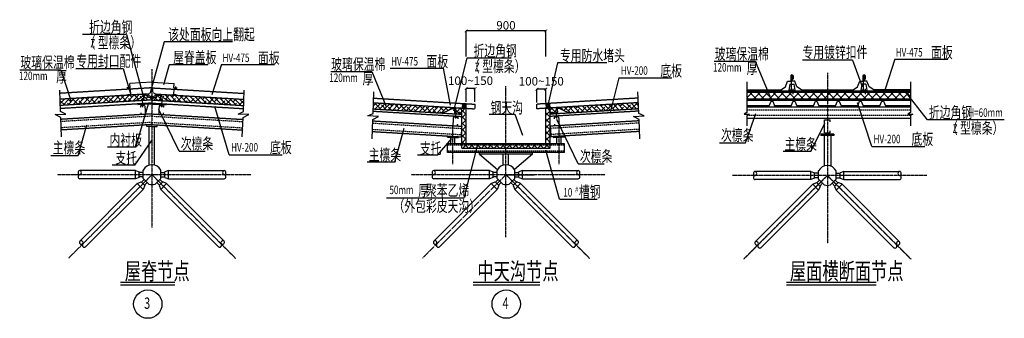
# Model space of a CAD drawing. Extents: x -803408 to 369290, y -134430 to 306696.
# Drawn here: x 258127 to 369290, y 135754 to 169469 of the extents above; entities that cross this region are included whole.
import ezdxf

# ---------------------------------------------------------------- set-up
doc = ezdxf.new("R2010")
doc.units = 0
doc.header["$LTSCALE"] = 6
doc.header["$MEASUREMENT"] = 0
for name, pattern in [('CENTER', [3.01, 2.5, -0.25, 0.01, -0.25]), ('DASHED', [0.75, 0.5, -0.25]), ('DASHEDX2', [38.1, 25.4, -12.7])]:
    doc.linetypes.add(name, pattern=pattern)
doc.layers.get('0').update_dxf_attribs({"color": 1, "linetype": 'CONTINUOUS'})
doc.layers.get('Defpoints').update_dxf_attribs({"linetype": 'CONTINUOUS'})
for name, color, linetype in [('1', 3, 'CONTINUOUS'), ('3', 7, 'DASHED'), ('C', 6, 'CENTER'), ('G', 1, 'CONTINUOUS')]:
    doc.layers.add(name, color=color, linetype=linetype)
doc.styles.add('HZJ', font='romans', dxfattribs={"width": 0.8, "height": 750, "bigfont": 'HZTXT'})
doc.styles.add('hztxt', font='simplex.shx', dxfattribs={"width": 0.8, "bigfont": 'hztxt.shx'})
doc.styles.add('ROMANS', font='romans.shx', dxfattribs={"width": 0.65, "height": 960})
doc.dimstyles.new('J50', dxfattribs={"dimtxt": 350, "dimasz": 1.3, "dimexe": 0, "dimexo": 0, "dimgap": 150, "dimtad": 1, "dimdec": 0, "dimzin": 0, "dimdsep": 46, "dimtxsty": 'ROMANS', "dimblk": 'USER', "dimblk1": 'USER', "dimblk2": 'USER', "dimsah": 1, "dimcen": 0, "dimclrd": 4, "dimclre": 4, "dimclrt": 3, "dimadec": 0, "dimazin": 0, "dimtfac": 0.002857, "dimtdec": 0, "dimtix": 1, "dimtmove": 2, "dimatfit": 3, "dimldrblk": 'USER', "dimfxl": 1, "dimtolj": 1, "dimtzin": 0, "dimarcsym": 0})

# ---------------------------------------------------------------- blocks, each defined once
blk = doc.blocks.new('USER')
at = {"const_width": 70}
blk.add_lwpolyline([(-120, -120), (120, 120)], dxfattribs=at)
blk = doc.blocks.new('*D6')
at = {"color": 4, "lineweight": -2}
for p, q in [((308527, 165311), (308527, 168202)), ((317526, 168202), (308529, 168202)), ((317527, 165311), (317527, 168202))]:
    blk.add_line(p, q, dxfattribs=at)
at = {"layer": 'Defpoints', "color": 0}
for p in [(308527, 168202), (308527, 165311), (317527, 165311)]:
    blk.add_point(p, dxfattribs=at)
at = {"color": 4, "lineweight": -2, "xscale": 1.3, "yscale": 1.3, "zscale": 1.3}
for p, rotation in [((308527, 168202), 179.9999999999998), ((317527, 168202), 359.9999999999998)]:
    blk.add_blockref('USER', p, dxfattribs=dict(at, rotation=rotation))
at = {"color": 3, "insert": (313027, 168832), "char_height": 960, "attachment_point": 5, "style": 'ROMANS'}
blk.add_mtext('\\A1;900', dxfattribs=at)

msp = doc.modelspace()

# ---------------------------------------------------------------- hatches: boundary and pattern name
h = msp.add_hatch()
h.set_pattern_fill('ANSI37', color=4, scale=5000, style=0)
h.set_pattern_definition([(45, (-343430.1, 277784.65), (-441.94174, 441.94174), []), (135, (-343430.1, 277784.65), (-441.94174, -441.94174), [])])
h.paths.add_polyline_path([(340222.7735, 161249.7901), (340222.7735, 160499.7901), (358691.9837, 160499.7901), (358691.9837, 161249.7901)])
h = msp.add_hatch()
h.set_pattern_fill('ANSI38', color=4, scale=3000, style=0)
h.set_pattern_definition([(225, (269211.3, 78519), (-265.165, 265.165), []), (135, (269211.3, 78519), (-265.165, 795.4951), [937.5, -562.5])])
h.paths.add_polyline_path([(273063.1972, 161103.7408), (273063.1972, 160539.9887, -0.0631873591), (272397.3946, 160963.6128), (272096.9219, 160945.5844, -0.0971403699), (271077.0688, 160283.3142), (262728.8108, 159782.4187), (262700.0272, 160481.9506)])
h = msp.add_hatch()
h.set_pattern_fill('ANSI38', color=4, scale=3000, style=0)
h.set_pattern_definition([(315, (276915.1, 76519), (265.165, 265.165), []), (45, (276915.1, 76519), (265.165, 795.4951), [937.5, -562.5])])
h.paths.add_polyline_path([(273063.1972, 160402.4819), (273063.1972, 160539.9887, -0.0631873591), (272397.3946, 160963.6128), (272097.9331, 160945.6451), (272127.8793, 160446.5427), (271970.8963, 160437.1237), (271976.8855, 160337.3032)])
h.paths.add_polyline_path([(274149.5089, 160337.3032), (274155.4981, 160437.1237), (273998.5152, 160446.5427), (274028.4613, 160945.6451), (273728.9998, 160963.6128, -0.0631873591), (273063.1972, 160539.9887), (273063.1972, 160402.4819)])
h = msp.add_hatch()
h.set_pattern_fill('ANSI38', color=4, scale=3000, style=0)
h.set_pattern_definition([(315, (276915.1, 78519), (265.165, 265.165), []), (45, (276915.1, 78519), (265.165, 795.4951), [937.5, -562.5])])
h.paths.add_polyline_path([(273063.1972, 161103.7408), (273063.1972, 160539.9887, 0.0631873591), (273728.9998, 160963.6128), (274029.4725, 160945.5844, 0.0971403699), (275049.3257, 160283.3142), (283397.5836, 159782.4187), (283426.3672, 160481.9506)])
h = msp.add_hatch()
h.set_pattern_fill('ANSI38', color=4, scale=3000, style=0)
h.set_pattern_definition([(45, (-301763.94, 253582.18), (-265.16504, 265.16504), []), (135, (-301763.94, 253582.18), (-795.49513, 265.16504), [937.5, -562.5])])
h.paths.add_polyline_path([(305719.4584, 158935.0508, 0.0744529271), (306945.4911, 159462.5679), (307244.9526, 159444.6002, 0.0877150881), (307826.7719, 158808.612), (308027.4445, 158796.5717), (308027.4445, 159497.8305), (298071.7221, 160095.1739), (298042.9385, 159395.642)])
h = msp.add_hatch()
h.set_pattern_fill('ANSI38', color=4, scale=3000, style=0)
h.set_pattern_definition([(135, (927818.83, 253582.18), (265.16504, 265.16504), []), (45, (927818.83, 253582.18), (795.49513, 265.16504), [937.5, -562.5])])
h.paths.add_polyline_path([(320335.4307, 158935.0508, -0.0744529271), (319109.398, 159462.5679), (318809.9365, 159444.6002, -0.0877150881), (318228.1172, 158808.612), (318027.4445, 158796.5717), (318027.4445, 159497.8305), (327983.167, 160095.1739), (328011.9506, 159395.642)])
h = msp.add_hatch()
h.set_pattern_fill('ANSI37', color=256, scale=4000, style=0)
h.set_pattern_definition([(45, (-301763.94, 240838.4), (-353.5534, 353.5534), []), (135, (-301763.94, 240838.4), (-353.5534, -353.5534), [])])
h.paths.add_polyline_path([(318027.4445, 159497.8305), (317527.4445, 159467.8305), (317527.4445, 155467.8305), (308527.4445, 155467.8305), (308527.4445, 159467.8305), (308027.4445, 159497.8305), (308027.4445, 154967.8305), (318027.4445, 154967.8305)])
h = msp.add_hatch()
h.set_pattern_fill('ANSI38', color=6, scale=1000, style=0)
h.set_pattern_definition([(221.566, (309558.59, 159926.9), (82.936, -93.523), []), (311.566, (309558.59, 159926.9), (259.395, -104.111), [312.5, -187.5])])
h.paths.add_polyline_path([(308511.3671, 159989.7303), (308112.0852, 160013.6873), (308080.9412, 159494.6207), (308480.2232, 159470.6638)])
h = msp.add_hatch()
h.set_pattern_fill('ANSI38', color=6, scale=1000, style=0)
h.set_pattern_definition([(318.434, (316496.3, 159926.9), (-82.936, -93.523), []), (228.434, (316496.3, 159926.9), (-259.395, -104.111), [312.5, -187.5])])
h.paths.add_polyline_path([(317574.6659, 159470.6638), (317973.9479, 159494.6207), (317942.8039, 160013.6873), (317543.522, 159989.7303)])
at = {"layer": '1', "linetype": 'Continuous'}
h = msp.add_hatch(dxfattribs=at)
h.set_pattern_fill('ANSI37', color=3, scale=200, style=0)
h.set_pattern_definition([(228, (272150.058, 161039.362), (18.57862, -16.72827), []), (318, (272150.058, 161039.362), (16.72827, 18.57862), [])])
h.paths.add_polyline_path([(270326.2441, 160993.8482), (270227.7171, 160938.616), (270729.5936, 160964.9182), (270625.833, 161009.5489)])
h = msp.add_hatch(dxfattribs=at)
h.set_pattern_fill('ANSI37', color=3, scale=200, style=0)
h.set_pattern_definition([(312, (273976.337, 161039.362), (-18.57862, -16.72827), []), (222, (273976.337, 161039.362), (-16.72827, 18.57862), [])])
h.paths.add_polyline_path([(275800.1503, 160993.8482), (275898.6773, 160938.616), (275396.8008, 160964.9182), (275500.5614, 161009.5489)])

# ---------------------------------------------------------------- linework, layer by layer
at = {"color": 4}
for p, q in [((340222.7735, 162468.8061), (340222.7735, 158976.3432)), ((358691.9837, 162468.8061), (358691.9837, 158976.3432)), ((262747.8948, 159098.6176), (262647.9605, 161527.3349)), ((283378.4996, 159098.6176), (283478.4339, 161527.3349)), ((298021.6161, 158877.4409), (298121.5505, 161306.1583)), ((308527.4445, 160200.4998), (308527.4445, 161684.3353)), ((309526.1445, 161684.3353), (308528.7445, 161684.3353)), ((309527.4445, 160200.4998), (309527.4445, 161684.3353)), ((316512.378, 160137.6665), (316512.378, 161621.502)), ((317511.078, 161621.502), (316513.678, 161621.502)), ((317512.378, 160137.6665), (317512.378, 161621.502)), ((328033.273, 158877.4409), (327933.3386, 161306.1583)), ((358691.9837, 161249.7901), (340222.7735, 161249.7901)), ((358691.9837, 160499.7901), (340222.7735, 160499.7901)), ((263333.236, 158819.3583), (262747.8948, 159098.6176)), ((282793.1584, 158819.3583), (283378.4996, 159098.6176)), ((340222.7735, 158976.3432), (339922.1346, 158798.0323)), ((358691.9837, 158976.3432), (358391.3448, 158798.0323)), ((358685.6505, 159738.0005), (358481.2329, 159738.0005)), ((262146.1801, 158767.1151), (263333.236, 158819.3583)), ((262777.3493, 158429.3591), (262146.1801, 158767.1151)), ((262863.055, 156234.8695), (262777.3493, 158429.3591)), ((283980.2144, 158767.1151), (282793.1584, 158819.3583)), ((283263.3395, 156234.8695), (283349.0451, 158429.3591)), ((283349.0451, 158429.3591), (283980.2144, 158767.1151)), ((297436.275, 158598.1816), (298021.6161, 158877.4409)), ((298623.3309, 158545.9385), (297436.275, 158598.1816)), ((297906.456, 156013.6928), (297992.1616, 158208.1825)), ((297992.1616, 158208.1825), (298623.3309, 158545.9385)), ((327431.5582, 158545.9385), (328618.6141, 158598.1816)), ((328062.7275, 158208.1825), (327431.5582, 158545.9385)), ((328618.6141, 158598.1816), (328033.273, 158877.4409)), ((328148.4331, 156013.6928), (328062.7275, 158208.1825)), ((339922.1346, 158798.0323), (340502.3128, 158798.0323)), ((340502.3128, 158798.0323), (340222.7735, 158649.2405)), ((340222.7735, 158649.2405), (340222.7735, 157489.6334)), ((358391.3448, 158798.0323), (358971.5231, 158798.0323)), ((358971.5231, 158798.0323), (358691.9837, 158649.2405)), ((358691.9837, 158649.2405), (358691.9837, 157489.6334))]:
    msp.add_line(p, q, dxfattribs=at)
at = {"color": 3}
for p, q in [((344586.7312, 161871.3405), (344827.3147, 162529.7479)), ((344827.3147, 162529.7479), (345182.3147, 162529.7479)), ((345182.3147, 163154.371), (345182.3147, 162529.7479)), ((345227.4311, 163135.7318), (345227.4311, 161530.9059)), ((345283.9864, 163078.3372), (345283.9864, 162529.7479)), ((345308.7812, 162735.1148), (345283.9864, 162977.963)), ((345638.9864, 162529.7479), (345283.9864, 162529.7479)), ((345333.9864, 162940.3657), (345364.502, 162723.2867)), ((345369.3418, 163078.3372), (345369.3418, 162724.3597)), ((345441.2346, 163154.371), (345441.2346, 162783.3239)), ((345879.5699, 161871.3405), (345638.9864, 162529.7479)), ((352730.1515, 161871.3405), (352970.735, 162529.7479)), ((352970.735, 162529.7479), (353325.735, 162529.7479)), ((353325.735, 163154.371), (353325.735, 162529.7479)), ((353370.8514, 163135.7318), (353370.8514, 161530.9059)), ((353427.4067, 163078.3372), (353427.4067, 162529.7479)), ((353452.2015, 162735.1148), (353427.4067, 162977.963)), ((353782.4067, 162529.7479), (353427.4067, 162529.7479)), ((353477.4067, 162940.3657), (353507.9224, 162723.2867)), ((353512.7621, 163078.3372), (353512.7621, 162724.3597)), ((353584.6549, 163154.371), (353584.6549, 162783.3239)), ((354022.9902, 161871.3405), (353782.4067, 162529.7479)), ((340222.7735, 161549.9567), (344068.6093, 161549.9567)), ((344068.6093, 161549.9567), (344586.7312, 161871.3405)), ((345062.9028, 162196.1956), (344944.1708, 161530.9059)), ((345062.9028, 162196.1956), (344944.1708, 161530.9059)), ((345062.9028, 162196.1956), (344944.1708, 161530.9059)), ((345062.9028, 162196.1956), (344944.1708, 161530.9059)), ((345289.4445, 161530.9059), (344944.1708, 161530.9059)), ((345062.9028, 162196.1956), (345515.9863, 162196.1956)), ((345289.4445, 161530.9059), (345634.7183, 161530.9059)), ((345422.5508, 161669.5748), (345422.5508, 161042.4113)), ((345515.9863, 162196.1956), (345634.7183, 161530.9059)), ((345515.9863, 162196.1956), (345634.7183, 161530.9059)), ((345515.9863, 162196.1956), (345634.7183, 161530.9059)), ((345515.9863, 162196.1956), (345634.7183, 161530.9059)), ((346397.6918, 161549.9567), (345879.5699, 161871.3405)), ((346397.6918, 161549.9567), (352212.0296, 161549.9567)), ((352212.0296, 161549.9567), (352730.1515, 161871.3405)), ((353206.3231, 162196.1956), (353087.5911, 161530.9059)), ((353206.3231, 162196.1956), (353087.5911, 161530.9059)), ((353206.3231, 162196.1956), (353087.5911, 161530.9059)), ((353206.3231, 162196.1956), (353087.5911, 161530.9059)), ((353432.8648, 161530.9059), (353087.5911, 161530.9059)), ((353659.4066, 162196.1956), (353206.3231, 162196.1956)), ((353432.8648, 161530.9059), (353778.1386, 161530.9059)), ((353565.9711, 161669.5748), (353565.9711, 161042.4113)), ((353659.4066, 162196.1956), (353778.1386, 161530.9059)), ((353659.4066, 162196.1956), (353778.1386, 161530.9059)), ((353659.4066, 162196.1956), (353778.1386, 161530.9059)), ((353659.4066, 162196.1956), (353778.1386, 161530.9059)), ((354541.1121, 161549.9567), (354022.9902, 161871.3405)), ((358691.9837, 161549.9567), (354541.1121, 161549.9567)), ((342736.0275, 159733.9442), (342954.7775, 160271.4442)), ((342954.7775, 160271.4442), (343142.2775, 160271.4442)), ((343142.2775, 160271.4442), (343361.0275, 159733.9442)), ((345236.0275, 159733.9442), (345454.7775, 160271.4442)), ((345454.7775, 160271.4442), (345642.2775, 160271.4442)), ((345642.2775, 160271.4442), (345861.0275, 159733.9442)), ((347736.0275, 159733.9442), (347954.7775, 160271.4442)), ((347954.7775, 160271.4442), (348142.2775, 160271.4442)), ((348142.2775, 160271.4442), (348361.0275, 159733.9442)), ((350236.0275, 159733.9442), (350454.7775, 160271.4442)), ((350454.7775, 160271.4442), (350642.2775, 160271.4442)), ((350642.2775, 160271.4442), (350861.0275, 159733.9442)), ((352736.0275, 159733.9442), (352954.7775, 160271.4442)), ((352954.7775, 160271.4442), (353142.2775, 160271.4442)), ((353142.2775, 160271.4442), (353361.0275, 159733.9442)), ((355236.0275, 159733.9442), (355454.7775, 160271.4442)), ((355454.7775, 160271.4442), (355642.2775, 160271.4442)), ((355642.2775, 160271.4442), (355861.0275, 159733.9442)), ((342738.0557, 159738.0005), (340222.7735, 159738.0005)), ((345238.0557, 159738.0005), (343358.9994, 159738.0005)), ((347738.0557, 159738.0005), (345858.9994, 159738.0005)), ((350238.0557, 159738.0005), (348358.9994, 159738.0005)), ((352738.0557, 159738.0005), (350858.9994, 159738.0005)), ((355238.0557, 159738.0005), (353358.9994, 159738.0005)), ((358691.9837, 159738.0005), (355858.9994, 159738.0005)), ((350061.3825, 156529.6947), (348561.3825, 156529.6947)), ((348561.3825, 156529.6947), (348561.3825, 156379.6947)), ((350061.3825, 156379.6947), (348561.3825, 156379.6947)), ((350061.3825, 156529.6947), (350061.3825, 156379.6947)), ((271188.1972, 152436.5805), (264908.9485, 152436.5805)), ((271188.1972, 152436.5805), (271625.6972, 152280.3305)), ((271188.1972, 151499.0805), (271188.1972, 152436.5805)), ((274938.1972, 152436.5805), (274500.6972, 152280.3305)), ((274938.1972, 152436.5805), (281217.4459, 152436.5805)), ((274938.1972, 151499.0805), (274938.1972, 152436.5805)), ((311152.4445, 152436.5805), (304873.1959, 152436.5805)), ((311152.4445, 151499.0805), (311152.4445, 152436.5805)), ((311152.4445, 152436.5805), (311589.9445, 152280.3305)), ((314902.4445, 152436.5805), (314464.9445, 152280.3305)), ((314902.4445, 152436.5805), (321181.6932, 152436.5805)), ((314902.4445, 151499.0805), (314902.4445, 152436.5805)), ((347436.3825, 152347.9619), (341157.1339, 152347.9619)), ((347436.3825, 151410.4619), (347436.3825, 152347.9619)), ((347436.3825, 152347.9619), (347873.8825, 152191.7119)), ((351186.3825, 152347.9619), (350748.8825, 152191.7119)), ((351186.3825, 152347.9619), (357465.6312, 152347.9619)), ((351186.3825, 151410.4619), (351186.3825, 152347.9619)), ((271188.1972, 151499.0805), (264908.9485, 151499.0805)), ((271625.6972, 151655.3305), (271188.1972, 151499.0805)), ((271625.6972, 151655.3305), (271625.6972, 152280.3305)), ((272063.1972, 152217.8305), (271625.6972, 152217.8305)), ((272063.1972, 151717.8305), (271625.6972, 151717.8305)), ((272179.3137, 151437.5005), (271869.9545, 151128.1412)), ((273947.0807, 151437.5005), (274256.4399, 151128.1412)), ((274063.1972, 152217.8305), (274500.6972, 152217.8305)), ((274063.1972, 151717.8305), (274500.6972, 151717.8305)), ((274500.6972, 151655.3305), (274500.6972, 152280.3305)), ((274500.6972, 151655.3305), (274938.1972, 151499.0805)), ((274938.1972, 151499.0805), (281217.4459, 151499.0805)), ((311152.4445, 151499.0805), (304873.1959, 151499.0805)), ((311589.9445, 151655.3305), (311152.4445, 151499.0805)), ((311589.9445, 151655.3305), (311589.9445, 152280.3305)), ((312027.4445, 152217.8305), (311589.9445, 152217.8305)), ((312027.4445, 151717.8305), (311589.9445, 151717.8305)), ((312143.5611, 151437.5005), (311834.2019, 151128.1412)), ((313911.328, 151437.5005), (314220.6872, 151128.1412)), ((314027.4445, 152217.8305), (314464.9445, 152217.8305)), ((314027.4445, 151717.8305), (314464.9445, 151717.8305)), ((314464.9445, 151655.3305), (314464.9445, 152280.3305)), ((314464.9445, 151655.3305), (314902.4445, 151499.0805)), ((314902.4445, 151499.0805), (321181.6932, 151499.0805)), ((347436.3825, 151410.4619), (341157.1339, 151410.4619)), ((347873.8825, 151566.7119), (347436.3825, 151410.4619)), ((347873.8825, 151566.7119), (347873.8825, 152191.7119)), ((348311.3825, 152129.2119), (347873.8825, 152129.2119)), ((348311.3825, 151629.2119), (347873.8825, 151629.2119)), ((348427.499, 151348.8818), (348118.1398, 151039.5226)), ((350195.266, 151348.8818), (350504.6252, 151039.5226)), ((350311.3825, 152129.2119), (350748.8825, 152129.2119)), ((350311.3825, 151629.2119), (350748.8825, 151629.2119)), ((350748.8825, 151566.7119), (350748.8825, 152191.7119)), ((350748.8825, 151566.7119), (351186.3825, 151410.4619)), ((351186.3825, 151410.4619), (357465.6312, 151410.4619)), ((271405.9157, 150973.4616), (264908.9485, 144476.4945)), ((272068.8283, 150310.549), (265571.8612, 143813.5819)), ((271405.9157, 150973.4616), (271825.7603, 151172.3354)), ((272068.8283, 150310.549), (271405.9157, 150973.4616)), ((272267.7021, 150730.3937), (271825.7603, 151172.3354)), ((272267.7021, 150730.3937), (272068.8283, 150310.549)), ((272532.8671, 151083.9471), (272223.5079, 150774.5878)), ((273593.5273, 151083.9471), (273902.8865, 150774.5878)), ((273858.6923, 150730.3937), (274300.6341, 151172.3354)), ((273858.6923, 150730.3937), (274057.5661, 150310.549)), ((274057.5661, 150310.549), (274720.4787, 150973.4616)), ((274057.5661, 150310.549), (280554.5333, 143813.5819)), ((274720.4787, 150973.4616), (274300.6341, 151172.3354)), ((274720.4787, 150973.4616), (281217.4459, 144476.4945)), ((311370.163, 150973.4616), (304873.1959, 144476.4945)), ((312033.0756, 150310.549), (305536.1085, 143813.5819)), ((311370.163, 150973.4616), (311790.0077, 151172.3354)), ((312033.0756, 150310.549), (311370.163, 150973.4616)), ((312231.9494, 150730.3937), (311790.0077, 151172.3354)), ((312231.9494, 150730.3937), (312033.0756, 150310.549)), ((312497.1145, 151083.9471), (312187.7552, 150774.5878)), ((313557.7746, 151083.9471), (313867.1338, 150774.5878)), ((313822.9397, 150730.3937), (314264.8814, 151172.3354)), ((313822.9397, 150730.3937), (314021.8135, 150310.549)), ((314021.8135, 150310.549), (314684.7261, 150973.4616)), ((314021.8135, 150310.549), (320518.7806, 143813.5819)), ((314684.7261, 150973.4616), (314264.8814, 151172.3354)), ((314684.7261, 150973.4616), (321181.6932, 144476.4945)), ((347654.101, 150884.843), (341157.1339, 144387.8759)), ((348317.0136, 150221.9304), (341820.0465, 143724.9632)), ((347654.101, 150884.843), (348073.9456, 151083.7168)), ((348317.0136, 150221.9304), (347654.101, 150884.843)), ((348515.8874, 150641.775), (348073.9456, 151083.7168)), ((348515.8874, 150641.775), (348317.0136, 150221.9304)), ((348781.0524, 150995.3284), (348471.6932, 150685.9692)), ((349841.7126, 150995.3284), (350151.0718, 150685.9692)), ((350106.8776, 150641.775), (350548.8194, 151083.7168)), ((350106.8776, 150641.775), (350305.7514, 150221.9304)), ((350305.7514, 150221.9304), (350968.664, 150884.843)), ((350305.7514, 150221.9304), (356802.7186, 143724.9632)), ((350968.664, 150884.843), (350548.8194, 151083.7168)), ((350968.664, 150884.843), (357465.6312, 144387.8759))]:
    msp.add_line(p, q, dxfattribs=at)
at = {"color": 5}
for p, q in [((270593.2357, 161631.5418), (270301.4865, 161616.2518)), ((270593.2357, 161631.5418), (270625.833, 161009.5489)), ((275533.1587, 161631.5418), (275500.5614, 161009.5489)), ((275533.1587, 161631.5418), (275824.9079, 161616.2518)), ((270625.833, 161009.5489), (270326.2441, 160993.8482)), ((275500.5614, 161009.5489), (275800.1503, 160993.8482))]:
    msp.add_line(p, q, dxfattribs=at)
at = {"color": 1}
for p, q in [((270412.2552, 161933.0192), (270431.1109, 161573.2314)), ((275714.1392, 161933.0192), (275695.2835, 161573.2314)), ((271947.6373, 160604.7746), (272007.7417, 159603.034)), ((274178.7572, 160604.7746), (274118.6527, 159603.034)), ((307384.1617, 159138.9502), (307333.8124, 158299.7957)), ((308527.4445, 159467.8305), (308027.4445, 159497.8305)), ((308527.4445, 155467.8305), (308527.4445, 159467.8305)), ((318027.4445, 159497.8305), (317527.4445, 159467.8305)), ((317527.4445, 159467.8305), (318027.4445, 159497.8305)), ((317527.4445, 155467.8305), (317527.4445, 159467.8305)), ((318670.7274, 159138.9502), (318721.0767, 158299.7957)), ((308527.4445, 155467.8305), (317527.4445, 155467.8305)), ((308527.4445, 155467.8305), (317527.4445, 155467.8305)), ((308527.4445, 155467.8305), (317527.4445, 155467.8305))]:
    msp.add_line(p, q, dxfattribs=at)
at = {"color": 2}
for p, q in [((358691.9837, 161400.0967), (340222.7735, 161400.0967)), ((358691.9837, 160349.5837), (340222.7735, 160349.5837)), ((358691.9837, 159580.9485), (340222.7735, 159580.9485)), ((358691.9837, 158330.9485), (340222.7735, 158330.9485)), ((348992.1732, 156679.9278), (348992.1732, 158179.1778)), ((348992.5482, 158179.5528), (349617.1732, 158179.5528)), ((349617.1732, 157929.5528), (349617.1732, 158179.5528)), ((349617.1732, 156679.5528), (349617.1732, 156929.5528)), ((348992.5482, 156679.5528), (349617.1732, 156679.5528))]:
    msp.add_line(p, q, dxfattribs=at)
for p, q in [((273069.7854, 159942.2298), (271463.1972, 159845.8345)), ((273056.6091, 159942.2298), (274663.1972, 159845.8345)), ((308027.4445, 154967.8305), (308027.4445, 159497.8305)), ((308112.0852, 160013.6873), (308080.9412, 159494.6207)), ((308511.3671, 159989.7303), (308480.2232, 159470.6638)), ((317543.522, 159989.7303), (317574.6659, 159470.6638)), ((317942.8039, 160013.6873), (317973.9479, 159494.6207)), ((318027.4445, 154967.8305), (318027.4445, 159497.8305)), ((272463.1972, 157391.5363), (272451.2188, 157591.1773)), ((273063.1972, 157427.5363), (272463.1972, 157391.5363)), ((272763.1972, 153052.093), (272763.1972, 157409.5363)), ((273063.1972, 157427.5363), (273663.1972, 157391.5363)), ((273363.1972, 153052.093), (273363.1972, 157409.5363)), ((273663.1972, 157391.5363), (273675.1757, 157591.1773)), ((306427.0379, 156189.7204), (306435.9034, 156337.4783)), ((306427.0379, 156189.7204), (307627.0379, 156117.7204)), ((306787.0379, 155467.8305), (306787.0379, 156168.1204)), ((307267.0379, 155467.8305), (307267.0379, 156139.3204)), ((307627.0379, 156117.7204), (307635.9034, 156265.4783)), ((318427.8512, 156117.7204), (318418.9857, 156265.4783)), ((319627.8512, 156189.7204), (318427.8512, 156117.7204)), ((318787.8512, 155467.8305), (318787.8512, 156139.3204)), ((319267.8512, 155467.8305), (319267.8512, 156168.1204)), ((319627.8512, 156189.7204), (319618.9857, 156337.4783)), ((319627.8512, 155467.8305), (306427.0379, 155467.8305)), ((306427.0379, 154467.8305), (306427.0379, 155467.8305)), ((308027.4445, 154967.8305), (318027.4445, 154967.8305)), ((319627.8512, 154467.8305), (319627.8512, 155467.8305)), ((319627.8512, 154467.8305), (306427.0379, 154467.8305)), ((310027.4445, 154267.8305), (310027.4445, 154467.8305)), ((316027.4445, 154267.8305), (310027.4445, 154267.8305)), ((310027.4445, 154267.8305), (312062.765, 152546.6383)), ((312727.4445, 153052.093), (312727.4445, 154267.8305)), ((313327.4445, 153052.093), (313327.4445, 154267.8305)), ((316027.4445, 154267.8305), (313992.1241, 152546.6383)), ((316027.4445, 154267.8305), (316027.4445, 154467.8305)), ((272063.1972, 151553.617), (272063.1972, 152483.2187)), ((274063.1972, 151553.617), (274063.1972, 152483.2187)), ((274063.1972, 151553.617), (274063.1972, 152483.2187)), ((312027.4445, 151553.617), (312027.4445, 152483.2187)), ((314027.4445, 151553.617), (314027.4445, 152483.2187)), ((314027.4445, 151553.617), (314027.4445, 152483.2187)), ((348311.3825, 151464.9983), (348311.3825, 152394.6001)), ((350311.3825, 151464.9983), (350311.3825, 152394.6001)), ((350311.3825, 151464.9983), (350311.3825, 152394.6001)), ((272720.5249, 150896.2893), (272063.1972, 151553.617)), ((273405.8695, 150896.2893), (274063.1972, 151553.617)), ((312684.7723, 150896.2893), (312027.4445, 151553.617)), ((313027.4445, 151967.8305), (316208.0955, 151967.8305)), ((313370.1168, 150896.2893), (314027.4445, 151553.617)), ((348968.7102, 150807.6706), (348311.3825, 151464.9983)), ((349654.0548, 150807.6706), (350311.3825, 151464.9983)), ((269514.6523, 139538.8185), (275654.0965, 139538.8185)), ((309329.7737, 139538.8185), (316865.4416, 139538.8185)), ((344711.1057, 139538.8185), (354824.107, 139538.8185))]:
    msp.add_line(p, q)
at = {"color": 4, "linetype": 'ByBlock'}
for p, q in [((348936.3825, 156379.6947), (348936.3825, 152939.8721)), ((349686.3825, 156379.6947), (349686.3825, 152939.8721))]:
    msp.add_line(p, q, dxfattribs=at)
for centre in [(272593.9093, 137353.8609), (313055.6821, 137353.8609)]:
    msp.add_circle(centre, 1600)
at = {"color": 3}
for centre, radius, start, end in [((345311.7746, 163076.1197), 151.2717, 31.150600701, 148.849399299), ((345312.4245, 163080.5302), 101.3464, 21.121105233, 146.997018491), ((345312.4245, 163080.5302), 101.3464, 21.121105233, 146.997018491), ((345326.6641, 163088.1813), 43.7983, 347.011311608, 192.988688392), ((345366.2346, 162783.3239), 75, 220, 0), ((353455.1949, 163076.1197), 151.2717, 31.150600701, 148.849399299), ((353455.8448, 163080.5302), 101.3464, 21.121105233, 146.997018491), ((353470.0844, 163088.1813), 43.7983, 347.011311608, 192.988688392), ((353509.6549, 162783.3239), 75, 220, 0)]:
    msp.add_arc(centre, radius, start, end, dxfattribs=at)
at = {"color": 4}
for centre, radius, start, end in [((269898.6631, 163214.3713), 3159.072, 291.902158008, 314.095458482), ((274399.6674, 163375.523), 3134.7101, 230.301878386, 244.764127278), ((271726.727, 163375.523), 3134.7101, 295.235872722, 309.698121614), ((276227.7313, 163214.3713), 3159.072, 225.904541518, 248.097841992), ((304570.9829, 163292.7939), 4506.542, 284.764477984, 301.796407664), ((309334.5691, 160772.1122), 2475.6384, 212.427376977, 232.478874459), ((316720.32, 160772.1122), 2475.6384, 307.521125541, 327.572623023), ((321483.9062, 163292.7939), 4506.542, 238.203592336, 255.235522016)]:
    msp.add_arc(centre, radius, start, end, dxfattribs=at)
at = {"color": 2}
msp.add_arc((348992.5482, 156679.9278), 0.375, 180, 270, dxfattribs=at)
for centre, start, end in [((273063.1972, 151967.8305), 27.266044451, 152.733955549), ((313027.4445, 151967.8305), 27.266044451, 152.733955549), ((349311.3825, 151879.2119), 27.266044451, 152.733955549), ((273063.1972, 151967.8305), 252.26604445, 287.73395555), ((313027.4445, 151967.8305), 252.26604445, 287.73395555), ((349311.3825, 151879.2119), 252.26604445, 287.73395555)]:
    msp.add_arc(centre, 1125, start, end)
at = {"layer": '1', "color": 4, "linetype": 'Continuous'}
for p, q in [((270203.4419, 167798.0861), (265216.8099, 167798.0861)), ((270203.4419, 167798.0861), (272148.8533, 160592.2052)), ((274436.1535, 166975.7969), (272868.2053, 161219.4516)), ((282156.781, 166975.7969), (274436.1535, 166975.7969)), ((308614.1621, 165117.9323), (307105.1152, 159195.049)), ((313600.794, 165117.9323), (308614.1621, 165117.9323)), ((318851.3898, 164585.0853), (317760.5627, 159808.1812)), ((324417.6868, 164585.0853), (318851.3898, 164585.0853)), ((336542.4066, 164773.4485), (341169.5009, 164773.4485)), ((341169.5009, 164773.4485), (342810.4134, 160853.1008)), ((352150.9226, 164911.6602), (346493.4736, 164911.6602)), ((352150.9226, 164911.6602), (353243.238, 161936.2888)), ((356921.3262, 165022.9227), (355829.0109, 161624.1308)), ((356921.3262, 165022.9227), (362899.0464, 165022.9227)), ((258154.8636, 163815.331), (262781.9579, 163815.331)), ((262781.9579, 163815.331), (263935.0276, 160219.9084)), ((264484.3805, 163967.9773), (269803.5044, 163967.9773)), ((269803.5044, 163967.9773), (270591.4485, 161216.1821)), ((274999.5357, 164379.5435), (274345.9604, 162124.4301)), ((279378.3892, 164379.5435), (274999.5357, 164379.5435)), ((280921.4914, 164399.2743), (279829.176, 161000.4824)), ((280921.4914, 164399.2743), (286899.2115, 164399.2743)), ((293241.0384, 163606.6913), (297868.1328, 163606.6913)), ((297868.1328, 163606.6913), (299509.0452, 159686.3436)), ((299951.0945, 164006.723), (305928.8146, 164006.723)), ((305928.8146, 164006.723), (306721.2995, 159829.0937)), ((325786.7501, 162895.0997), (324806.1364, 159005.0557)), ((325786.7501, 162895.0997), (331766.5994, 162895.0997)), ((360618.9134, 158159.017), (358005.4596, 161460.1125)), ((271247.6118, 155090.3623), (272663.3993, 159976.9356)), ((276116.5494, 154617.6148), (273844.4885, 159329.0952)), ((281784.7559, 154228.697), (280173.814, 159658.1934)), ((354320.1295, 155164.556), (352709.1876, 160071.129)), ((311116.7644, 158787.5079), (314014.0267, 158787.5079)), ((314014.0267, 158787.5079), (314912.5171, 156415.672)), ((321185.0822, 153186.1479), (318773.0139, 158187.9561)), ((340063.8307, 155566.2907), (341248.5003, 158875.1791)), ((369289.779, 158159.017), (360618.9134, 158159.017)), ((264747.297, 154126.2798), (265724.6189, 157583.3271)), ((300488.9857, 153385.5997), (301549.0759, 157211.2072)), ((347434.1511, 154586.1334), (349021.6718, 157780.0055)), ((271128.9747, 153063.2335), (273063.1972, 155821.931)), ((305325.828, 154206.7199), (306897.3654, 156054.1735)), ((271247.6118, 155090.3623), (268029.987, 155090.3623)), ((276116.5494, 154617.6148), (279061.3396, 154617.6148)), ((308312.7145, 149364.0713), (309822.7879, 155217.8305)), ((319081.239, 149192.8943), (317539.6928, 154728.218)), ((337119.0405, 155566.2907), (340063.8307, 155566.2907)), ((347434.1511, 154586.1334), (344315.8578, 154586.1334)), ((354320.1295, 155164.556), (360299.9788, 155164.556)), ((261629.0037, 154126.2798), (264747.297, 154126.2798)), ((281784.7559, 154228.697), (287764.6052, 154228.697)), ((303039.8801, 154206.7199), (305325.828, 154206.7199)), ((271128.9747, 153063.2335), (268554.4124, 153063.2335)), ((300488.9857, 153385.5997), (297370.6924, 153385.5997)), ((321185.0822, 153186.1479), (324129.8725, 153186.1479)), ((299527.0911, 149364.0713), (308312.7145, 149364.0713)), ((319081.239, 149192.8943), (323331.1614, 149192.8943))]:
    msp.add_line(p, q, dxfattribs=at)
at = {"layer": '1', "color": 2, "linetype": 'Continuous'}
for p, q in [((273063.1972, 162410.2123), (270566.9825, 162279.3912)), ((273063.1972, 162410.2123), (275559.412, 162279.3912)), ((270593.1504, 161780.0764), (270237.4951, 161761.4373)), ((270593.1504, 161780.0764), (270566.9825, 162279.3912)), ((275533.244, 161780.0764), (275559.412, 162279.3912)), ((275533.244, 161780.0764), (275888.8994, 161761.4373))]:
    msp.add_line(p, q, dxfattribs=at)
at = {"layer": '1', "color": 3, "linetype": 'Continuous'}
for p, q in [((273013.1972, 161771.6759), (273013.1972, 161518.155)), ((273113.1972, 161771.6759), (273113.1972, 161518.155)), ((270326.2441, 160993.8482), (270227.7171, 160938.616)), ((270625.833, 161009.5489), (270729.5936, 160964.9182)), ((275500.5614, 161009.5489), (275396.8008, 160964.9182)), ((275800.1503, 160993.8482), (275898.6773, 160938.616))]:
    msp.add_line(p, q, dxfattribs=at)
for centre, start, end in [((264963.9803, 152202.2055), 103.213818925, 256.786181075), ((264853.9167, 152202.2055), 283.213818925, 76.786181075), ((281272.4777, 152202.2055), 103.213818925, 256.786181075), ((281162.4141, 152202.2055), 283.213818925, 76.786181075), ((304928.2277, 152202.2055), 103.213818925, 256.786181075), ((304818.1641, 152202.2055), 283.213818925, 76.786181075), ((321236.725, 152202.2055), 103.213818925, 256.786181075), ((321126.6614, 152202.2055), 283.213818925, 76.786181075), ((341212.1657, 152113.5869), 103.213818925, 256.786181075), ((341102.1021, 152113.5869), 283.213818925, 76.786181075), ((357520.663, 152113.5869), 103.213818925, 256.786181075), ((357410.5994, 152113.5869), 283.213818925, 76.786181075), ((264963.9803, 151733.4555), 103.213818925, 256.786181075), ((281162.4141, 151733.4555), 283.213818925, 76.786181075), ((304928.2277, 151733.4555), 103.213818925, 256.786181075), ((321126.6614, 151733.4555), 283.213818925, 76.786181075), ((341212.1657, 151644.8369), 103.213818925, 256.786181075), ((357410.5994, 151644.8369), 283.213818925, 76.786181075), ((265035.7633, 144271.853), 328.213818923, 121.786181074), ((281090.6311, 144271.853), 58.213818926, 211.786181077), ((305000.0107, 144271.853), 328.213818923, 121.786181074), ((321054.8784, 144271.853), 58.213818926, 211.786181077), ((265113.5901, 144349.6797), 148.213818923, 301.786181074), ((265445.0464, 144018.2234), 148.213818923, 301.786181074), ((280681.3481, 144018.2234), 238.213818926, 31.786181077), ((281012.8044, 144349.6797), 238.213818926, 31.786181077), ((305077.8374, 144349.6797), 148.213818923, 301.786181074), ((305409.2937, 144018.2234), 148.213818923, 301.786181074), ((320645.5954, 144018.2234), 238.213818926, 31.786181077), ((320977.0517, 144349.6797), 238.213818926, 31.786181077), ((341361.7754, 144261.0611), 148.213818923, 301.786181074), ((341283.9486, 144183.2343), 328.213818923, 121.786181074), ((341693.2317, 143929.6048), 148.213818923, 301.786181074), ((356929.5334, 143929.6048), 238.213818926, 31.786181077), ((357338.8164, 144183.2343), 58.213818926, 211.786181077), ((357260.9897, 144261.0611), 238.213818926, 31.786181077)]:
    msp.add_arc(centre, 240.7491, start, end, dxfattribs=at)
at = {"layer": '3', "color": 3}
for p, q in [((273063.1972, 161774.6759), (262678.6451, 161151.6028)), ((273063.1972, 161774.6759), (283447.7493, 161151.6028)), ((272569.6627, 161074.1287), (262700.0272, 160481.9506)), ((273063.1972, 160402.4819), (262728.8108, 159782.4187)), ((273063.1972, 160402.4819), (283397.5836, 159782.4187)), ((273556.7317, 161074.1287), (283426.3672, 160481.9506)), ((298071.7221, 160095.1739), (309527.4445, 159407.8305)), ((298093.1043, 160614.8261), (309558.5885, 159926.8971)), ((327961.7848, 160614.8261), (316496.3006, 159926.8971)), ((327983.167, 160095.1739), (316527.4445, 159407.8305)), ((273063.1972, 160052.0323), (262739.0907, 159432.5859)), ((273063.1972, 160052.0323), (283387.3037, 159432.5859)), ((298032.6587, 159145.8092), (308027.4445, 158546.1221)), ((298042.9385, 159395.642), (308027.4445, 158796.5717)), ((309527.4445, 159407.8305), (309558.5885, 159926.8971)), ((316527.4445, 159407.8305), (316496.3006, 159926.8971)), ((328011.9506, 159395.642), (318027.4445, 158796.5717)), ((328022.2304, 159145.8092), (318027.4445, 158546.1221))]:
    msp.add_line(p, q, dxfattribs=at)
at = {"layer": '3', "color": 2}
for p, q in [((272127.8793, 160446.5427), (271828.4178, 160428.575)), ((272397.3946, 160963.6128), (272097.9331, 160945.6451)), ((272097.9331, 160945.6451), (272127.8793, 160446.5427)), ((273728.9998, 160963.6128), (274028.4613, 160945.6451)), ((274028.4613, 160945.6451), (273998.5152, 160446.5427)), ((273998.5152, 160446.5427), (274297.9766, 160428.575)), ((272254.6513, 159783.3397), (271755.5489, 159753.3936)), ((271755.5489, 159753.3936), (271767.5273, 159553.7526)), ((272254.6513, 159783.3397), (272314.5436, 158785.1349)), ((273871.7431, 159783.3397), (273811.8508, 158785.1349)), ((273871.7431, 159783.3397), (274370.8456, 159753.3936)), ((274370.8456, 159753.3936), (274358.8671, 159553.7526)), ((306945.4911, 159462.5679), (307244.9526, 159444.6002)), ((307244.9526, 159444.6002), (307215.0064, 158945.4978)), ((319109.398, 159462.5679), (318809.9365, 159444.6002)), ((318809.9365, 159444.6002), (318839.8827, 158945.4978)), ((273063.1972, 158830.0541), (262784.3221, 158213.3216)), ((271803.4627, 158954.8297), (271815.4412, 158755.1887)), ((272314.5436, 158785.1349), (271815.4412, 158755.1887)), ((273063.1972, 158830.0541), (283342.0724, 158213.3216)), ((273811.8508, 158785.1349), (274310.9533, 158755.1887)), ((274322.9317, 158954.8297), (274310.9533, 158755.1887)), ((297987.4273, 158046.5449), (308027.4445, 157444.1439)), ((307088.2344, 158502.2948), (307028.3421, 157504.09)), ((307088.2344, 158502.2948), (307587.3368, 158472.3487)), ((307215.0064, 158945.4978), (307514.4679, 158927.5301)), ((307587.3368, 158472.3487), (307575.3584, 158272.7077)), ((328067.4618, 158046.5449), (318027.4445, 157444.1439)), ((318966.6547, 158502.2948), (318467.5523, 158472.3487)), ((318467.5523, 158472.3487), (318479.5307, 158272.7077)), ((318839.8827, 158945.4978), (318540.4212, 158927.5301)), ((318966.6547, 158502.2948), (319026.547, 157504.09)), ((273063.1972, 157627.896), (262832.6237, 157014.0616)), ((273063.1972, 157627.896), (283293.7708, 157014.0616)), ((297939.0121, 156847.2917), (307955.5738, 156246.298)), ((307028.3421, 157504.09), (307527.4445, 157474.1439)), ((307539.423, 157673.7848), (307527.4445, 157474.1439)), ((308027.4445, 157444.1439), (307955.5738, 156246.298)), ((318027.4445, 157444.1439), (318099.3153, 156246.298)), ((328115.877, 156847.2917), (318099.3153, 156246.298)), ((318515.4661, 157673.7848), (318527.4445, 157474.1439)), ((319026.547, 157504.09), (318527.4445, 157474.1439))]:
    msp.add_line(p, q, dxfattribs=at)
at = {"layer": '3', "color": 3}
for centre, start, end in [((272508.817, 161578.4418), 276.87952187, 353.183972165), ((273617.5775, 161578.4418), 186.816027835, 263.12047813)]:
    msp.add_arc(centre, 507.9704, start, end, dxfattribs=at)
at = {"layer": 'C'}
for p, q in [((273063.1972, 163873.1093), (273063.1972, 145998.7054)), ((349311.3825, 163476.9742), (349311.3825, 144213.102)), ((313027.4445, 144908.3462), (313027.4445, 161960.247)), ((307027.0379, 153162.9296), (307027.0379, 157404.5585)), ((319027.8512, 153162.9296), (319027.8512, 157404.5585)), ((284277.2649, 151967.8305), (262350.1989, 151967.8305)), ((273063.1972, 151967.8305), (263621.9643, 142526.5977)), ((273063.1972, 151967.8305), (282504.4301, 142526.5977)), ((324241.5122, 151967.8305), (302314.4463, 151967.8305)), ((313027.4445, 151967.8305), (303586.2117, 142526.5977)), ((313027.4445, 151967.8305), (322468.6774, 142526.5977)), ((360525.4502, 151879.2119), (338598.3842, 151879.2119)), ((349311.3825, 151879.2119), (339870.1496, 142437.979)), ((349311.3825, 151879.2119), (358752.6154, 142437.979))]:
    msp.add_line(p, q, dxfattribs=at)
at = {"layer": 'C', "color": 4, "linetype": 'DASHEDX2'}
for p, q in [((358691.9837, 159268.4485), (340222.7735, 159268.4485)), ((273063.1972, 158579.6045), (262794.6019, 157963.4888)), ((273063.1972, 157878.3456), (262822.8652, 157263.9257)), ((273063.1972, 158579.6045), (283331.7925, 157963.4888)), ((273063.1972, 157878.3456), (283303.5292, 157263.9257)), ((358681.1021, 158643.4485), (340222.7735, 158643.4485)), ((297948.7706, 157097.1558), (307970.5469, 156495.8493)), ((297977.1474, 157796.7121), (308012.4715, 157194.5926)), ((328077.7417, 157796.7121), (318042.4176, 157194.5926)), ((328106.1185, 157097.1558), (318084.3422, 156495.8493)), ((319627.8512, 155317.8305), (306427.0379, 155317.8305)), ((319627.8512, 154617.8305), (306427.0379, 154617.8305))]:
    msp.add_line(p, q, dxfattribs=at)
at = {"layer": 'C', "color": 1, "linetype": 'ByBlock'}
for p, q in [((269514.6523, 139842.4812), (275654.0965, 139842.4812)), ((309329.7737, 139842.4812), (316865.4416, 139842.4812)), ((344711.1057, 139842.4812), (354824.107, 139842.4812))]:
    msp.add_line(p, q, dxfattribs=at)

# ---------------------------------------------------------------- block references
at = {"color": 4, "xscale": 1.299999999988358, "yscale": 1.30000000000291, "zscale": 1.3, "rotation": 180}
for p in [(308527.4445, 161684.3353), (316512.378, 161621.502)]:
    msp.add_blockref('USER', p, dxfattribs=at)
at = {"color": 4, "xscale": 1.299999999988358, "yscale": 1.30000000000291, "zscale": 1.3}
for p in [(309527.4445, 161684.3353), (317512.378, 161621.502)]:
    msp.add_blockref('USER', p, dxfattribs=at)

# ---------------------------------------------------------------- texts
at = {"color": 3, "style": 'hztxt', "width": 0.7}
for s, height, p in [('折边角钢', 1280, (265965.3955, 167997.3798)), ('该处面板向上翻起', 1280, (274888.6593, 167169.9802)), ('Z', 960, (266105.2961, 166333.9637)), ('（ 型檩条）', 1280, (265447.3906, 166245.9688)), ('折边角钢', 1280, (309362.7476, 165317.2261)), ('专用封口配件', 1280, (264517.2491, 164162.1606)), ('屋脊盖板', 1280, (275452.0414, 164573.7268)), ('HV-475', 960, (281029.1073, 164687.6328)), ('面板', 1280, (285020.9573, 164514.7561)), ('专用防水堵头', 1280, (319119.1448, 164779.2686)), ('玻璃保温棉', 1280, (336599.2886, 164974.4688)), ('专用镀锌扣件', 1280, (346503.6419, 165158.3479)), ('HV-475', 960, (357028.9422, 165311.2812)), ('面板', 1280, (361020.7921, 165138.4045)), ('玻璃保温棉', 1280, (258211.7456, 164016.3513)), ('玻璃保温棉', 1280, (293297.9205, 163807.7116)), ('HV-475', 960, (300058.7104, 164295.0815)), ('面板', 1280, (304050.5604, 164122.2048)), ('Z', 960, (309502.6482, 163653.81)), ('（ 型檩条）', 1280, (308844.7427, 163565.815)), ('底板', 1280, (330457.0426, 163071.8348)), ('120mm', 960, (336403.6057, 163608.2634)), ('厚', 1280, (340205.6854, 163358.3991)), ('120mm', 960, (258046.8118, 162650.1459)), ('厚', 1280, (262240.4691, 162400.2816)), ('120mm', 960, (293074.1527, 162441.5062)), ('厚', 1280, (296835.8849, 162191.6419)), ('HV-200', 960, (325997.6421, 163249.1855)), ('钢天沟', 1280, (311285.4483, 158900.0781)), ('折边角钢', 1280, (360770.6498, 158358.3107)), ('H=60mm', 960, (365212.9701, 158503.3767)), ('（ 型檩条）', 1280, (362800.5645, 156606.8997)), ('次檩条', 1280, (337310.2795, 155793.3988)), ('底板', 1280, (358811.4848, 155341.2911)), ('Z', 960, (363458.47, 156694.8946)), ('主檩条', 1280, (261863.7875, 154379.0927)), ('内衬板', 1280, (268263.4908, 155256.2758)), ('次檩条', 1280, (276307.7883, 154844.723)), ('底板', 1280, (286384.4675, 154405.4321)), ('支托', 1280, (303307.1389, 154303.4876)), ('主檩条', 1280, (344474.7312, 154776.9362)), ('HV-200', 960, (354531.0215, 155518.6418)), ('支托', 1280, (268927.7157, 153229.1471)), ('HV-200', 960, (281995.6479, 154582.7828)), ('主檩条', 1280, (297529.5659, 153576.4025)), ('次檩条', 1280, (321376.3212, 153413.2561)), ('50mm', 960, (299872.2869, 149773.5194)), ('厚', 1280, (303121.0908, 149556.2557)), ('聚苯乙烯', 1280, (303987.0918, 149565.0916)), ('10', 960, (319498.8749, 149491.5708)), ('#', 640, (320836.0089, 149985.4261)), ('槽钢', 1280, (321263.0482, 149417.4622)), ('（外包彩皮天沟）', 1280, (300325.2241, 147784.7664))]:
    msp.add_text(s, height=height, dxfattribs=at).set_placement(p)
at = {"color": 3, "linetype": 'ByBlock', "style": 'hztxt', "width": 0.7}
for s, p in [('屋脊节点', (269985.8521, 140119.1395)), ('中天沟节点', (309800.9735, 140119.1395)), ('屋面横断面节点', (345077.6334, 140119.1395))]:
    msp.add_text(s, height=1920, dxfattribs=at).set_placement(p)
at = {"color": 3, "char_height": 960, "attachment_point": 5, "style": 'ROMANS'}
for insert in [(309027.4445, 162455.7651), (317012.378, 162392.9318)]:
    msp.add_mtext('100~150', dxfattribs=dict(at, insert=insert))
at = {"layer": 'G', "style": 'HZJ', "width": 0.7}
for s, p in [('3', (272179.4248, 136823.3732)), ('4', (312641.1975, 136823.3732))]:
    msp.add_text(s, height=1280, dxfattribs=at).set_placement(p)

# ---------------------------------------------------------------- dimensions: what is measured, and where the dimension line sits
dim = msp.add_aligned_dim(p1=(317527.4445, 165311.4751), p2=(308527.4445, 165311.4751), distance=-2890.8724, text='900', dimstyle='J50', override={"dimasz": 1.3, "dimgap": 150})
dim.commit()
dim.dimension.update_dxf_attribs({"geometry": '*D6', "text_midpoint": (313027.4445, 168832.3475)})

doc.saveas('drawing.dxf')
